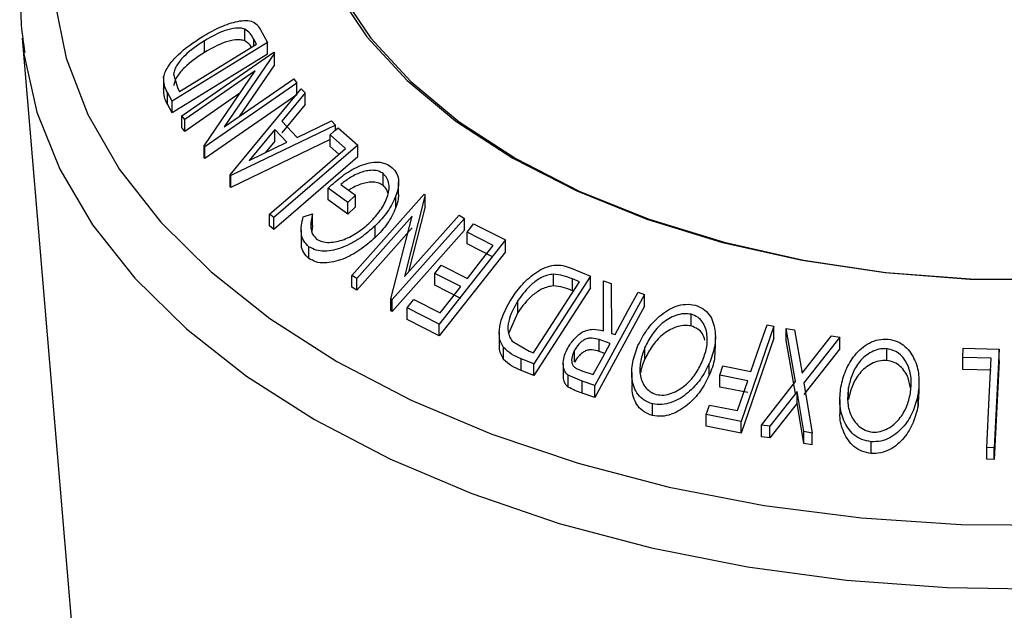
# Model space of a CAD drawing. Extents: x 5 to 292, y 5 to 205.
# Drawn here: x 244 to 249, y 190 to 193 of the extents above; entities that cross this region are included whole.
import ezdxf

# ---------------------------------------------------------------- set-up
doc = ezdxf.new("R2010")
doc.units = 0
doc.layers.get('0').update_dxf_attribs({"linetype": 'CONTINUOUS'})

msp = doc.modelspace()

# ---------------------------------------------------------------- linework, layer by layer
at = {"color": 7, "linetype": 'CONTINUOUS'}
for p, q in [((244.965896, 193.213029), (244.965896, 193.281074)), ((245.056128, 193.279157), (245.097947, 193.202712)), ((243.673797, 193.227635), (243.964736, 189.78706)), ((243.673797, 193.227635), (243.681554, 193.152979)), ((245.097947, 193.202712), (244.544887, 192.863175)), ((244.586114, 192.919359), (245.033141, 193.193812)), ((244.731729, 193.145138), (244.731729, 193.213183)), ((245.033141, 193.193812), (245.017917, 193.221566)), ((245.097947, 193.134667), (245.097947, 193.202712)), ((245.097947, 193.134667), (244.544887, 192.79513)), ((244.600719, 192.777423), (245.134493, 193.146469)), ((245.138328, 193.141482), (244.846225, 192.712928)), ((245.134493, 193.146469), (245.138328, 193.141482)), ((245.138328, 193.073437), (245.138328, 193.141482)), ((245.138328, 193.073437), (244.933956, 192.773596)), ((244.552004, 193.019513), (244.576783, 192.936327)), ((245.025956, 193.038043), (244.617416, 192.755505)), ((244.729734, 192.603834), (245.025956, 193.038043)), ((244.493836, 193.00108), (244.493836, 192.904755)), ((245.267139, 192.967784), (244.733365, 192.598741)), ((244.846225, 192.712928), (245.249673, 192.991921)), ((245.249673, 192.991921), (245.267139, 192.967784)), ((245.267139, 192.899739), (245.267139, 192.967784)), ((244.544887, 192.863175), (244.517665, 192.91305)), ((244.517665, 192.845005), (244.517665, 192.91305)), ((244.576783, 192.936327), (244.586114, 192.919359)), ((244.93807, 192.909218), (244.617416, 192.68746)), ((244.880195, 192.4363), (245.293422, 192.933601)), ((245.315676, 192.910939), (245.180427, 192.746692)), ((245.293422, 192.933601), (245.315676, 192.910939)), ((245.315676, 192.842894), (245.315676, 192.910939)), ((244.544887, 192.79513), (244.517665, 192.845005)), ((244.544887, 192.79513), (244.544887, 192.863175)), ((245.267139, 192.899739), (244.733365, 192.530696)), ((245.315676, 192.842894), (245.180427, 192.678647)), ((244.617416, 192.755505), (244.600719, 192.777423)), ((244.600719, 192.709378), (244.600719, 192.777423)), ((244.617416, 192.68746), (244.617416, 192.755505)), ((245.180427, 192.746692), (245.269368, 192.652556)), ((245.269368, 192.652556), (245.4692, 192.748251)), ((245.4692, 192.748251), (245.492246, 192.723114)), ((244.617416, 192.68746), (244.600719, 192.709378)), ((245.492246, 192.723114), (244.885197, 192.430996)), ((245.140314, 192.69881), (244.990848, 192.517946)), ((245.210916, 192.624127), (245.140314, 192.69881)), ((245.140314, 192.630765), (245.140314, 192.69881)), ((245.492246, 192.694312), (245.492246, 192.723114)), ((245.508102, 192.707991), (245.621528, 192.607528)), ((245.461026, 192.640046), (244.885197, 192.362951)), ((244.990848, 192.517946), (245.210916, 192.624127)), ((245.140314, 192.630765), (245.08437, 192.56307)), ((245.550826, 192.588064), (245.461026, 192.667379)), ((245.461026, 192.599334), (245.461026, 192.667379)), ((244.733365, 192.598741), (244.729734, 192.603834)), ((244.729734, 192.535789), (244.729734, 192.603834)), ((244.733365, 192.530696), (244.733365, 192.598741)), ((245.621528, 192.607528), (245.133625, 192.187085)), ((245.51183, 192.554462), (245.461026, 192.599334)), ((245.621528, 192.539483), (245.621528, 192.607528)), ((244.733365, 192.530696), (244.729734, 192.535789)), ((245.621528, 192.539483), (245.133625, 192.11904)), ((244.885197, 192.430996), (244.880195, 192.4363)), ((244.880195, 192.368255), (244.880195, 192.4363)), ((244.885197, 192.362951), (244.885197, 192.430996)), ((245.768582, 192.374657), (245.768582, 192.442702)), ((245.859043, 192.322084), (245.859043, 192.390129)), ((244.885197, 192.362951), (244.880195, 192.368255)), ((245.564108, 192.275894), (245.449873, 192.358621)), ((245.449873, 192.290576), (245.449873, 192.358621)), ((245.523524, 192.379857), (245.608034, 192.318423)), ((245.564108, 192.207849), (245.449873, 192.290576)), ((245.608034, 192.318423), (245.564108, 192.275894)), ((245.564108, 192.207849), (245.564108, 192.275894)), ((245.587012, 191.851788), (246.007006, 192.322974)), ((245.608034, 192.250378), (245.608034, 192.318423)), ((245.84296, 192.245176), (245.84296, 192.313221)), ((246.013698, 192.319132), (245.892563, 191.845618)), ((246.007006, 192.322974), (246.013698, 192.319132)), ((246.013698, 192.251086), (246.013698, 192.319132)), ((245.608034, 192.250378), (245.564108, 192.207849)), ((246.013698, 192.251086), (245.916977, 191.873008)), ((245.133625, 192.187085), (245.109999, 192.208213)), ((245.109999, 192.140168), (245.109999, 192.208213)), ((245.133625, 192.11904), (245.133625, 192.187085)), ((245.304809, 192.192067), (245.358727, 192.209663)), ((245.358727, 192.141618), (245.358727, 192.209663)), ((245.937852, 192.195462), (245.616352, 191.834684)), ((245.814345, 191.715637), (245.937852, 192.195462)), ((246.240745, 192.182792), (245.820752, 191.711596)), ((245.892563, 191.845618), (246.210049, 192.201797)), ((246.210049, 192.201797), (246.240745, 192.182792)), ((246.240745, 192.114747), (246.240745, 192.182792)), ((245.133625, 192.11904), (245.109999, 192.140168)), ((245.292881, 192.116678), (245.292881, 192.048633)), ((245.358727, 192.141618), (245.354895, 192.108813)), ((245.937852, 192.127417), (245.616352, 191.766639)), ((245.722718, 192.071716), (245.722718, 192.139761)), ((246.240745, 192.114747), (245.820752, 191.643551)), ((246.408584, 192.026553), (246.256668, 192.103212)), ((246.256668, 192.035167), (246.256668, 192.103212)), ((246.294524, 192.151351), (246.478894, 192.057911)), ((246.478894, 192.057911), (246.095053, 191.569734)), ((246.478894, 191.989866), (246.478894, 192.057911)), ((245.338318, 191.950644), (245.338318, 192.018689)), ((246.478894, 191.989866), (246.095053, 191.501689)), ((246.408584, 191.958508), (246.256668, 192.035167)), ((246.10608, 191.91172), (246.257996, 191.835028)), ((246.860804, 191.894935), (246.973113, 191.848749)), ((245.616352, 191.834684), (245.587012, 191.851788)), ((245.587012, 191.783743), (245.587012, 191.851788)), ((245.616352, 191.766639), (245.616352, 191.834684)), ((246.220419, 191.787236), (246.068502, 191.863935)), ((246.068502, 191.795889), (246.068502, 191.863935)), ((246.973113, 191.848749), (246.644388, 191.338986)), ((246.757335, 191.790985), (246.757335, 191.85903)), ((246.908193, 191.814692), (246.867355, 191.831451)), ((246.867355, 191.763406), (246.867355, 191.831451)), ((246.973113, 191.780704), (246.973113, 191.848749)), ((247.047808, 191.531397), (247.047382, 191.820913)), ((247.047382, 191.820913), (247.093661, 191.8062)), ((247.047382, 191.752868), (247.047382, 191.820913)), ((245.616352, 191.766639), (245.587012, 191.783743)), ((246.220419, 191.71919), (246.068502, 191.795889)), ((246.642423, 191.402587), (246.908193, 191.814692)), ((246.973113, 191.780704), (246.644388, 191.270941)), ((247.093661, 191.8062), (247.093801, 191.516068)), ((245.820752, 191.711596), (245.814345, 191.715637)), ((245.814345, 191.647592), (245.814345, 191.715637)), ((245.820752, 191.643551), (245.820752, 191.711596)), ((245.947129, 191.712012), (246.100455, 191.634635)), ((246.551603, 191.637921), (246.551603, 191.705966)), ((247.2867, 191.742368), (246.99826, 191.212978)), ((247.047708, 191.53141), (247.047382, 191.752868)), ((247.249295, 191.755066), (247.2867, 191.742368)), ((247.2867, 191.674323), (247.2867, 191.742368)), ((245.820752, 191.643551), (245.814345, 191.647592)), ((246.095053, 191.569734), (245.909274, 191.663872)), ((245.909274, 191.595827), (245.909274, 191.663872)), ((247.2867, 191.674323), (246.99826, 191.144933)), ((246.095053, 191.501689), (245.909274, 191.595827)), ((246.551603, 191.637921), (246.497962, 191.518476)), ((247.557695, 191.559011), (247.557695, 191.627056)), ((246.095053, 191.501689), (246.095053, 191.569734)), ((248.037606, 191.55697), (247.84755, 191.005934)), ((247.997461, 191.565248), (248.037606, 191.55697)), ((248.037606, 191.488925), (248.037606, 191.55697)), ((248.16203, 191.236434), (248.10872, 191.543476)), ((248.10872, 191.543476), (248.157128, 191.536464)), ((248.10872, 191.475431), (248.10872, 191.543476)), ((248.157128, 191.536464), (248.200897, 191.286099)), ((246.443049, 191.521001), (246.443049, 191.45294)), ((247.087122, 191.457435), (247.023141, 191.479658)), ((247.023141, 191.411613), (247.023141, 191.479658)), ((247.093801, 191.516068), (247.115208, 191.508908)), ((247.697565, 191.427718), (247.697565, 191.495766)), ((248.037606, 191.488925), (247.84755, 190.937889)), ((248.16203, 191.168389), (248.10872, 191.475431)), ((248.200897, 191.286099), (248.372514, 191.502724)), ((248.420922, 191.494512), (248.21095, 191.228777)), ((248.372514, 191.502724), (248.420922, 191.494512)), ((248.420922, 191.426467), (248.420922, 191.494512)), ((246.467811, 191.365555), (246.467811, 191.4336)), ((246.517585, 191.471455), (246.617472, 191.41283)), ((246.879842, 191.350091), (246.879842, 191.418136)), ((247.288885, 191.36773), (247.288885, 191.435775)), ((248.420922, 191.426467), (248.21095, 191.160732)), ((248.692426, 191.359428), (248.692426, 191.427473)), ((249.133761, 191.375528), (249.136532, 191.430768)), ((249.136532, 191.430768), (249.34419, 191.425196)), ((249.34419, 191.425196), (249.31583, 190.852913)), ((249.34419, 191.357151), (249.34419, 191.425196)), ((246.644388, 191.338986), (246.571027, 191.369157)), ((246.571027, 191.301112), (246.571027, 191.369157)), ((246.617472, 191.41283), (246.642423, 191.402587)), ((247.055945, 191.400219), (247.023141, 191.411613)), ((249.298271, 191.371415), (249.133761, 191.375528)), ((249.133761, 191.307483), (249.133761, 191.375528)), ((246.644388, 191.270941), (246.571027, 191.301112)), ((246.644388, 191.270941), (246.644388, 191.338986)), ((246.814303, 191.341128), (246.814303, 191.273083)), ((247.662357, 191.272941), (247.662357, 191.340986)), ((247.722885, 191.272991), (247.741706, 191.327426)), ((247.741706, 191.327426), (247.904369, 191.295192)), ((249.298271, 191.30337), (249.133761, 191.307483)), ((249.34419, 191.357151), (249.31583, 190.784868)), ((246.923735, 191.238042), (246.843384, 191.273161)), ((246.843384, 191.205116), (246.843384, 191.273161)), ((246.92325, 191.299447), (246.989075, 191.277504)), ((247.212243, 191.289141), (247.212243, 191.221098)), ((247.885548, 191.240752), (247.722885, 191.272991)), ((247.722885, 191.204946), (247.722885, 191.272991)), ((246.99826, 191.212978), (246.923735, 191.238042)), ((246.923735, 191.169997), (246.923735, 191.238042)), ((246.99826, 191.144933), (246.99826, 191.212978)), ((247.885548, 191.172707), (247.722885, 191.204946)), ((247.826144, 191.068474), (247.885548, 191.240752)), ((247.965274, 190.984466), (248.16203, 191.236434)), ((248.21095, 191.228777), (248.260391, 190.93818)), ((248.469853, 191.133417), (248.469853, 191.201462)), ((248.879936, 191.164704), (248.879936, 191.232746)), ((246.99826, 191.144933), (246.923735, 191.169997)), ((248.172128, 191.179886), (248.01314, 190.977506)), ((248.211983, 190.946288), (248.172128, 191.179886)), ((248.172128, 191.111841), (248.172128, 191.179886)), ((248.419983, 191.132775), (248.419983, 191.064726)), ((248.877517, 191.164765), (248.874407, 191.095465)), ((248.874407, 191.095465), (248.874407, 191.16351)), ((247.332094, 191.03968), (247.332094, 191.107725)), ((247.644742, 191.046445), (247.663481, 191.100731)), ((247.663481, 191.100731), (247.826144, 191.068474)), ((248.172128, 191.111841), (248.01314, 190.909461)), ((248.211983, 190.878243), (248.172128, 191.111841)), ((247.84755, 191.005934), (247.644742, 191.046445)), ((247.644742, 190.9784), (247.644742, 191.046445)), ((247.84755, 190.937889), (247.644742, 190.9784)), ((247.84755, 190.937889), (247.84755, 191.005934)), ((248.01314, 190.977506), (247.965274, 190.984466)), ((247.965274, 190.916421), (247.965274, 190.984466)), ((248.01314, 190.909461), (248.01314, 190.977506)), ((248.01314, 190.909461), (247.965274, 190.916421)), ((248.260391, 190.93818), (248.211983, 190.946288)), ((248.211983, 190.878243), (248.211983, 190.946288)), ((248.260391, 190.870135), (248.260391, 190.93818)), ((248.260391, 190.870135), (248.211983, 190.878243)), ((248.601328, 190.819718), (248.601328, 190.887764)), ((249.31583, 190.852913), (249.272681, 190.854351)), ((249.272681, 190.786306), (249.272681, 190.854351)), ((249.31583, 190.784868), (249.31583, 190.852913)), ((249.31583, 190.784868), (249.272681, 190.786306))]:
    msp.add_line(p, q, dxfattribs=at)
at = {"color": 8, "linetype": 'CONTINUOUS'}
msp.add_line((245.017917, 193.184465), (245.017917, 193.221566), dxfattribs=at)
at = {"color": 8, "linetype": 'CONTINUOUS', "flags": 128}
for points in [[(247.561887, 196.711034), (247.295196, 196.650661), (246.772988, 196.5048), (246.279528, 196.328715), (245.820046, 196.124273), (245.399412, 195.893641), (245.022085, 195.639263), (244.692066, 195.363837), (244.412852, 195.070281), (244.187404, 194.761708), (244.01811, 194.441389), (243.906766, 194.112718), (243.854552, 193.77918), (243.862021, 193.444311), (243.929094, 193.11166), (244.05506, 192.784753), (244.238585, 192.467056), (244.477721, 192.161937), (244.769936, 191.872629), (245.11213, 191.602199), (245.500677, 191.353515)], [(245.370942, 191.016449), (245.808254, 190.788364), (246.283293, 190.58699), (246.791186, 190.414393), (247.32672, 190.272344), (247.884399, 190.162301), (248.458503, 190.085393), (249.043138, 190.042409), (249.632308, 190.03379), (250.219964, 190.059625), (250.800078, 190.119648), (251.366697, 190.213244), (251.914006, 190.339452), (252.43639, 190.496977), (252.928487, 190.684202), (253.385249, 190.899208), (253.801988, 191.139786), (254.174429, 191.403469), (254.498748, 191.687551), (254.771619, 191.989116), (254.990241, 192.305071), (255.152371, 192.632173), (255.256346, 192.967066), (255.296045, 193.227635)], [(243.681554, 193.152979), (243.683674, 193.136362), (243.758133, 192.798859), (243.891356, 192.467436), (244.081977, 192.145495), (244.328039, 191.836338), (244.627018, 191.543138), (244.975846, 191.268903), (245.370942, 191.016449)], [(245.500677, 191.353515), (245.931458, 191.129211), (246.399906, 190.931667), (246.901057, 190.762975), (247.429597, 190.624924), (247.979924, 190.518978), (248.546204, 190.446259), (249.122435, 190.407539), (249.702508, 190.403227)]]:
    msp.add_lwpolyline(points, dxfattribs=at)
at = {"color": 7, "linetype": 'CONTINUOUS', "flags": 128}
for points in [[(249.547021, 196.662048), (249.050982, 196.64931), (248.561034, 196.602792), (248.084056, 196.523148), (247.626743, 196.411496), (247.195515, 196.269404), (246.796424, 196.098866), (246.435075, 195.902276), (246.116538, 195.682393), (245.845287, 195.442305), (245.625127, 195.185382), (245.459151, 194.91523), (245.349688, 194.635642), (245.298274, 194.350542), (245.305632, 194.063933), (245.371658, 193.779838), (245.495425, 193.502245), (245.675196, 193.235051), (245.908447, 192.982007), (246.191903, 192.746665), (246.521587, 192.532328)], [(249.546664, 196.635953), (249.053479, 196.623288), (248.566352, 196.577038), (248.092119, 196.497852), (247.637438, 196.386843), (247.208691, 196.245569), (246.811898, 196.076012), (246.452628, 195.880553), (246.135925, 195.661937), (245.866235, 195.42323), (245.647343, 195.167786), (245.482322, 194.899189), (245.373488, 194.62121), (245.322371, 194.337751), (245.329686, 194.052791), (245.395332, 193.770332), (245.518387, 193.494336), (245.697123, 193.22868), (245.929031, 192.977093), (246.210856, 192.743105), (246.538642, 192.530002)], [(245.461026, 192.667379), (245.487389, 192.690121), (245.508102, 192.707991)], [(245.109999, 192.208213), (245.356862, 192.42093), (245.550826, 192.588064)], [(246.521587, 192.532328), (246.892869, 192.342006), (247.300538, 192.17837), (247.738871, 192.043717), (248.201715, 191.939937), (248.682572, 191.868488), (249.174692, 191.830372), (249.671167, 191.826125)], [(246.538642, 192.530002), (246.907788, 192.340775), (247.31311, 192.178081), (247.74892, 192.044203), (248.2091, 191.941021), (248.68719, 191.869983), (249.176477, 191.832086), (249.670095, 191.827863)], [(246.256668, 192.103212), (246.277867, 192.13017), (246.294524, 192.151351)], [(246.257996, 191.835028), (246.342326, 191.942282), (246.408584, 192.026553)], [(246.068502, 191.863935), (246.089546, 191.890694), (246.10608, 191.91172)], [(246.100455, 191.634635), (246.167635, 191.720091), (246.220419, 191.787236)], [(245.909274, 191.663872), (245.930473, 191.690831), (245.947129, 191.712012)], [(247.115208, 191.508908), (247.190296, 191.646757), (247.249295, 191.755066)], [(247.904369, 191.295192), (247.956501, 191.446423), (247.997461, 191.565248)], [(246.989075, 191.277504), (247.043982, 191.378265), (247.087122, 191.457435)], [(249.272681, 190.854351), (249.287011, 191.143907), (249.298271, 191.371415)]]:
    msp.add_lwpolyline(points, dxfattribs=at)
at = {"color": 7, "linetype": 'CONTINUOUS'}
for points, knots in [([(247.494288, 196.701905), (247.326289, 196.662743), (246.986014, 196.583424), (246.500375, 196.427596), (246.035731, 196.245066), (245.60183, 196.035418), (245.202204, 195.800791), (244.840901, 195.54258), (244.521729, 195.262772), (244.248422, 194.963761), (244.024276, 194.648553), (243.852321, 194.32083), (243.733321, 193.984697), (243.67165, 193.644728), (243.65637, 193.363199), (243.68104, 193.197929), (243.688947, 193.14496)], [0, 0, 0, 0, 0.07317652, 0.14821527, 0.22337262, 0.29866026, 0.37407469, 0.44958458, 0.52508282, 0.60039059, 0.67526156, 0.74941197, 0.82261873, 0.89484271, 0.96629691, 1, 1, 1, 1]), ([(244.717656, 193.236042), (244.749461, 193.254239), (244.812874, 193.290521), (244.89692, 193.320877), (244.961662, 193.332097), (245.005887, 193.328372), (245.037046, 193.308344), (245.049736, 193.288934), (245.056128, 193.279157)], [0, 0, 0, 0, 0.2500469, 0.49855923, 0.62454406, 0.74889714, 0.87352154, 1, 1, 1, 1]), ([(244.965896, 193.281074), (244.95776, 193.283187), (244.941505, 193.287408), (244.903221, 193.286245), (244.831126, 193.269403), (244.771468, 193.23566), (244.731729, 193.213183)], [0, 0, 0, 0, 0.12600427, 0.25173165, 0.50155725, 1, 1, 1, 1]), ([(245.017917, 193.221566), (245.011501, 193.233296), (244.99872, 193.256664), (244.976809, 193.272959), (244.965896, 193.281074)], [0, 0, 0, 0, 0.501971469, 1, 1, 1, 1]), ([(244.494818, 193.002484), (244.498015, 193.0134), (244.504401, 193.035202), (244.530298, 193.079488), (244.594441, 193.153865), (244.668391, 193.203185), (244.717656, 193.236042)], [0, 0, 0, 0, 0.125118358, 0.249897265, 0.500276181, 1, 1, 1, 1]), ([(244.731729, 193.213183), (244.691009, 193.186051), (244.629888, 193.145324), (244.578076, 193.083235), (244.558103, 193.046387), (244.554034, 193.028459), (244.552004, 193.019513)], [0, 0, 0, 0, 0.49893538, 0.74891908, 0.87469623, 1, 1, 1, 1]), ([(244.965896, 193.213029), (244.95776, 193.215142), (244.941505, 193.219363), (244.903221, 193.2182), (244.831126, 193.201358), (244.771468, 193.167615), (244.731729, 193.145138)], [0, 0, 0, 0, 0.126004268, 0.251731647, 0.501557251, 1, 1, 1, 1]), ([(245.00362, 193.175687), (245.001333, 193.179535), (244.992304, 193.194729), (244.977186, 193.205206), (244.965896, 193.213029)], [0, 0, 0, 0, 0.25326464, 1, 1, 1, 1]), ([(244.731729, 193.145138), (244.691009, 193.118006), (244.629888, 193.077279), (244.578076, 193.01519), (244.558103, 192.978342), (244.554034, 192.960414), (244.552004, 192.951468)], [0, 0, 0, 0, 0.49893538, 0.74891908, 0.87469623, 1, 1, 1, 1]), ([(244.517665, 192.91305), (244.510358, 192.926454), (244.49581, 192.953141), (244.495148, 192.986085), (244.494818, 193.002484)], [0, 0, 0, 0, 0.50224754, 1, 1, 1, 1]), ([(244.517665, 192.845005), (244.510358, 192.858408), (244.49581, 192.885095), (244.495148, 192.91804), (244.494818, 192.934439)], [0, 0, 0, 0, 0.50224754, 1, 1, 1, 1]), ([(245.449873, 192.358621), (245.476656, 192.382769), (245.52997, 192.430839), (245.609112, 192.478639), (245.676334, 192.503306), (245.727679, 192.511878), (245.775397, 192.505393), (245.8002, 192.491219), (245.812645, 192.484106)], [0, 0, 0, 0, 0.25077616, 0.49919707, 0.62451744, 0.74955124, 0.87433251, 1, 1, 1, 1]), ([(245.768582, 192.442702), (245.760566, 192.447587), (245.744566, 192.457338), (245.713777, 192.462776), (245.680554, 192.460509), (245.635619, 192.449373), (245.580422, 192.423854), (245.542518, 192.394545), (245.523524, 192.379857)], [0, 0, 0, 0, 0.12532854, 0.25017077, 0.37522491, 0.50049861, 0.74969013, 1, 1, 1, 1]), ([(245.812645, 192.484106), (245.823797, 192.474009), (245.846068, 192.453846), (245.860336, 192.410403), (245.858962, 192.362313), (245.848302, 192.329609), (245.84296, 192.313221)], [0, 0, 0, 0, 0.250377067, 0.499984213, 0.749427816, 1, 1, 1, 1]), ([(245.768582, 192.374657), (245.760566, 192.379543), (245.744564, 192.389296), (245.713785, 192.39472), (245.680525, 192.392505), (245.635772, 192.381108), (245.597469, 192.365176), (245.574477, 192.348289), (245.570733, 192.345539)], [0, 0, 0, 0, 0.15702153, 0.31343376, 0.47011151, 0.62706432, 0.93927121, 1, 1, 1, 1]), ([(245.694013, 192.160185), (245.714705, 192.18285), (245.755918, 192.227991), (245.790844, 192.292414), (245.804126, 192.344613), (245.803727, 192.382453), (245.793548, 192.417388), (245.776909, 192.434259), (245.768582, 192.442702)], [0, 0, 0, 0, 0.25049762, 0.49891444, 0.62471675, 0.75057905, 0.87517988, 1, 1, 1, 1]), ([(245.798018, 192.326437), (245.796181, 192.33381), (245.791431, 192.352881), (245.777269, 192.366378), (245.768582, 192.374657)], [0, 0, 0, 0, 0.386615631, 1, 1, 1, 1]), ([(245.84296, 192.313221), (245.828616, 192.282204), (245.79991, 192.220131), (245.74846, 192.166563), (245.722718, 192.139761)], [0, 0, 0, 0, 0.4996777, 1, 1, 1, 1]), ([(245.857243, 192.322106), (245.857456, 192.31285), (245.858031, 192.287811), (245.848787, 192.261659), (245.84296, 192.245176)], [0, 0, 0, 0, 0.36968363, 1, 1, 1, 1]), ([(245.84296, 192.245176), (245.828616, 192.214159), (245.79991, 192.152086), (245.74846, 192.098518), (245.722718, 192.071716)], [0, 0, 0, 0, 0.4996777, 1, 1, 1, 1]), ([(245.338318, 192.018689), (245.327185, 192.029145), (245.304929, 192.050048), (245.287035, 192.109278), (245.297701, 192.158958), (245.304809, 192.192067)], [0, 0, 0, 0, 0.250299948, 0.500360865, 1, 1, 1, 1]), ([(245.358727, 192.209663), (245.352788, 192.182147), (245.343856, 192.140768), (245.356919, 192.090776), (245.374038, 192.072182), (245.38258, 192.062904)], [0, 0, 0, 0, 0.49861261, 0.74983627, 1, 1, 1, 1]), ([(245.38258, 192.062904), (245.393218, 192.057239), (245.414516, 192.045897), (245.455671, 192.042525), (245.498716, 192.047355), (245.556297, 192.064385), (245.625082, 192.100905), (245.670967, 192.140366), (245.694013, 192.160185)], [0, 0, 0, 0, 0.12419989, 0.2486437, 0.37496216, 0.50118721, 0.74947599, 1, 1, 1, 1]), ([(245.722718, 192.139761), (245.694362, 192.114959), (245.637878, 192.065556), (245.55288, 192.019984), (245.481864, 191.997331), (245.428131, 191.990253), (245.377399, 191.996291), (245.351362, 192.011213), (245.338318, 192.018689)], [0, 0, 0, 0, 0.250133729, 0.498239948, 0.623667883, 0.74916426, 0.874338864, 1, 1, 1, 1]), ([(245.338318, 191.950644), (245.327449, 191.961158), (245.305723, 191.982177), (245.291571, 192.017637), (245.295365, 192.041221), (245.296525, 192.048437)], [0, 0, 0, 0, 0.409920889, 0.81945031, 1, 1, 1, 1]), ([(245.722718, 192.071716), (245.694346, 192.046902), (245.637743, 191.997396), (245.552595, 191.951794), (245.481497, 191.929207), (245.427846, 191.922206), (245.377264, 191.928307), (245.351302, 191.943197), (245.338318, 191.950644)], [0, 0, 0, 0, 0.25026841, 0.49929206, 0.62451157, 0.74980488, 0.87486958, 1, 1, 1, 1]), ([(246.515368, 191.719002), (246.535501, 191.747311), (246.575634, 191.803743), (246.64474, 191.863793), (246.708621, 191.899667), (246.761933, 191.91483), (246.814298, 191.910991), (246.84522, 191.900315), (246.860804, 191.894935)], [0, 0, 0, 0, 0.25044112, 0.49924079, 0.62549497, 0.74979025, 0.8738949, 1, 1, 1, 1]), ([(246.757335, 191.85903), (246.746367, 191.857625), (246.724445, 191.854818), (246.682021, 191.83831), (246.615469, 191.793617), (246.577145, 191.74102), (246.551603, 191.705966)], [0, 0, 0, 0, 0.12530085, 0.25044872, 0.50043654, 1, 1, 1, 1]), ([(246.867355, 191.831451), (246.85008, 191.838515), (246.81565, 191.852594), (246.776729, 191.85689), (246.757335, 191.85903)], [0, 0, 0, 0, 0.50171572, 1, 1, 1, 1]), ([(246.757335, 191.790985), (246.746367, 191.78958), (246.724445, 191.786772), (246.682021, 191.770265), (246.615469, 191.725572), (246.577145, 191.672975), (246.551603, 191.637921)], [0, 0, 0, 0, 0.125300852, 0.250448721, 0.500436543, 1, 1, 1, 1]), ([(246.867355, 191.763406), (246.85008, 191.77047), (246.81565, 191.784549), (246.776729, 191.788845), (246.757335, 191.790985)], [0, 0, 0, 0, 0.501715723, 1, 1, 1, 1]), ([(246.467811, 191.4336), (246.461897, 191.443932), (246.450092, 191.464554), (246.440599, 191.511881), (246.447906, 191.59991), (246.488409, 191.671411), (246.515368, 191.719002)], [0, 0, 0, 0, 0.1251749, 0.24982758, 0.50068426, 1, 1, 1, 1]), ([(246.551603, 191.705966), (246.529315, 191.666627), (246.49586, 191.607576), (246.49158, 191.534849), (246.501059, 191.496122), (246.512083, 191.479667), (246.517585, 191.471455)], [0, 0, 0, 0, 0.49891955, 0.7489212, 0.87470185, 1, 1, 1, 1]), ([(247.248472, 191.445439), (247.264386, 191.476451), (247.296084, 191.538218), (247.370493, 191.618896), (247.45052, 191.671195), (247.525528, 191.687887), (247.561593, 191.682773), (247.579665, 191.680211)], [0, 0, 0, 0, 0.25051891, 0.49897189, 0.74906916, 0.87426624, 1, 1, 1, 1]), ([(247.579665, 191.680211), (247.596021, 191.673943), (247.628649, 191.66144), (247.664377, 191.625824), (247.685348, 191.582137), (247.699828, 191.519591), (247.697208, 191.436742), (247.674009, 191.373002), (247.662357, 191.340986)], [0, 0, 0, 0, 0.12531204, 0.24998483, 0.37535603, 0.50083778, 0.74927518, 1, 1, 1, 1]), ([(247.557695, 191.627056), (247.542866, 191.628884), (247.513259, 191.632532), (247.467722, 191.621337), (247.425849, 191.602008), (247.376584, 191.566555), (247.327209, 191.510797), (247.301642, 191.460748), (247.288885, 191.435775)], [0, 0, 0, 0, 0.12607297, 0.25172107, 0.37653139, 0.50207301, 0.75154143, 1, 1, 1, 1]), ([(247.621658, 191.352254), (247.631193, 191.378069), (247.650206, 191.429541), (247.653203, 191.509221), (247.634455, 191.572624), (247.59707, 191.611589), (247.570825, 191.621898), (247.557695, 191.627056)], [0, 0, 0, 0, 0.25071182, 0.49989502, 0.7496662, 0.87475603, 1, 1, 1, 1]), ([(246.840832, 191.430631), (246.85166, 191.448012), (246.873177, 191.48255), (246.914059, 191.519234), (246.954243, 191.536289), (246.99739, 191.542732), (247.027559, 191.535949), (247.047808, 191.531397)], [0, 0, 0, 0, 0.25112583, 0.49901624, 0.62280591, 0.74682942, 1, 1, 1, 1]), ([(247.557695, 191.559011), (247.542866, 191.560838), (247.513259, 191.564487), (247.467722, 191.553292), (247.425849, 191.533963), (247.376584, 191.49851), (247.327209, 191.442752), (247.301642, 191.392703), (247.288885, 191.36773)], [0, 0, 0, 0, 0.126072971, 0.251721068, 0.376531393, 0.502073011, 0.751541425, 1, 1, 1, 1]), ([(247.636117, 191.476917), (247.632974, 191.489576), (247.626682, 191.514914), (247.596679, 191.543392), (247.570695, 191.553803), (247.557695, 191.559011)], [0, 0, 0, 0, 0.33283352, 0.66621137, 1, 1, 1, 1]), ([(247.023141, 191.479658), (247.009806, 191.483574), (246.98981, 191.489445), (246.960192, 191.488596), (246.939079, 191.480608), (246.920451, 191.46821), (246.898842, 191.448206), (246.887381, 191.430068), (246.879842, 191.418136)], [0, 0, 0, 0, 0.2507209, 0.37596791, 0.50096475, 0.62015165, 0.75013512, 1, 1, 1, 1]), ([(248.425848, 191.205088), (248.433765, 191.237821), (248.449532, 191.303005), (248.504228, 191.392816), (248.572094, 191.455367), (248.643757, 191.482317), (248.681517, 191.482608), (248.700443, 191.482753)], [0, 0, 0, 0, 0.250668, 0.49917638, 0.74928774, 0.87433514, 1, 1, 1, 1]), ([(248.700443, 191.482753), (248.718609, 191.479049), (248.754852, 191.47166), (248.800491, 191.442407), (248.833382, 191.40289), (248.864813, 191.343936), (248.884354, 191.262446), (248.877732, 191.196576), (248.874407, 191.16351)], [0, 0, 0, 0, 0.12523833, 0.24985989, 0.37519254, 0.50077768, 0.74939484, 1, 1, 1, 1]), ([(246.467811, 191.365555), (246.462005, 191.376001), (246.45043, 191.396824), (246.442504, 191.426883), (246.444794, 191.44609), (246.445598, 191.452836)], [0, 0, 0, 0, 0.39507865, 0.78754026, 1, 1, 1, 1]), ([(246.571027, 191.369157), (246.5513, 191.377236), (246.512005, 191.393326), (246.482502, 191.420212), (246.467811, 191.4336)], [0, 0, 0, 0, 0.50204411, 1, 1, 1, 1]), ([(246.843384, 191.273161), (246.838265, 191.277955), (246.828032, 191.287538), (246.815893, 191.312292), (246.812372, 191.347184), (246.820671, 191.389958), (246.834105, 191.417061), (246.840832, 191.430631)], [0, 0, 0, 0, 0.125060979, 0.249971876, 0.49973523, 0.749521208, 1, 1, 1, 1]), ([(246.879842, 191.418136), (246.874257, 191.405967), (246.865864, 191.387682), (246.862738, 191.362384), (246.864287, 191.343819), (246.871589, 191.32665), (246.891571, 191.310508), (246.910569, 191.303875), (246.92325, 191.299447)], [0, 0, 0, 0, 0.24880641, 0.37384678, 0.49909102, 0.62420867, 0.74916898, 1, 1, 1, 1]), ([(247.023141, 191.411613), (247.009806, 191.415529), (246.98981, 191.4214), (246.960192, 191.42055), (246.939079, 191.412563), (246.920451, 191.400165), (246.898842, 191.380161), (246.887381, 191.362023), (246.879842, 191.350091)], [0, 0, 0, 0, 0.2507209, 0.37596791, 0.50096475, 0.62015165, 0.75013512, 1, 1, 1, 1]), ([(247.332094, 191.107725), (247.315591, 191.11388), (247.282701, 191.126149), (247.246026, 191.160777), (247.224513, 191.204062), (247.209779, 191.266347), (247.212996, 191.349247), (247.236612, 191.413279), (247.248472, 191.445439)], [0, 0, 0, 0, 0.12526698, 0.24966371, 0.37489707, 0.50061205, 0.74918352, 1, 1, 1, 1]), ([(247.288885, 191.435775), (247.279463, 191.409986), (247.26065, 191.358498), (247.256759, 191.291751), (247.268956, 191.241524), (247.287195, 191.207225), (247.314456, 191.177586), (247.340587, 191.166854), (247.353626, 191.161499)], [0, 0, 0, 0, 0.24997941, 0.49910307, 0.62444368, 0.74957849, 0.87504223, 1, 1, 1, 1]), ([(247.693682, 191.427784), (247.694085, 191.408134), (247.695154, 191.355972), (247.67495, 191.304822), (247.662357, 191.272941)], [0, 0, 0, 0, 0.3767198, 1, 1, 1, 1]), ([(248.692426, 191.427473), (248.676946, 191.427239), (248.646038, 191.426771), (248.602767, 191.409267), (248.565349, 191.384301), (248.524419, 191.342551), (248.489112, 191.280576), (248.476265, 191.227801), (248.469853, 191.201462)], [0, 0, 0, 0, 0.12605517, 0.25168985, 0.37639971, 0.50195047, 0.75143933, 1, 1, 1, 1]), ([(248.830146, 191.168683), (248.832941, 191.195343), (248.838515, 191.248506), (248.820476, 191.326932), (248.784316, 191.385841), (248.736331, 191.418367), (248.707068, 191.424436), (248.692426, 191.427473)], [0, 0, 0, 0, 0.25068329, 0.49989097, 0.74967177, 0.87474816, 1, 1, 1, 1]), ([(246.571027, 191.301112), (246.5513, 191.30919), (246.512005, 191.325281), (246.482502, 191.352167), (246.467811, 191.365555)], [0, 0, 0, 0, 0.50204411, 1, 1, 1, 1]), ([(247.288885, 191.36773), (247.277364, 191.341918), (247.265642, 191.315658), (247.264515, 191.288987), (247.264496, 191.288531)], [0, 0, 0, 0, 0.98291248, 1, 1, 1, 1]), ([(248.692426, 191.359428), (248.676946, 191.359194), (248.646038, 191.358726), (248.602767, 191.341222), (248.565349, 191.316256), (248.524419, 191.274506), (248.489112, 191.212531), (248.476265, 191.159756), (248.469853, 191.133417)], [0, 0, 0, 0, 0.12605517, 0.25168985, 0.37639971, 0.50195047, 0.75143933, 1, 1, 1, 1]), ([(248.831325, 191.192431), (248.827713, 191.214485), (248.819813, 191.262726), (248.784106, 191.317773), (248.736368, 191.350326), (248.70708, 191.356393), (248.692426, 191.359428)], [0, 0, 0, 0, 0.29607433, 0.64765191, 0.82370247, 1, 1, 1, 1]), ([(247.662357, 191.340986), (247.646577, 191.310212), (247.615109, 191.24884), (247.553431, 191.181616), (247.493583, 191.13808), (247.442664, 191.113348), (247.386391, 191.100029), (247.350221, 191.105155), (247.332094, 191.107725)], [0, 0, 0, 0, 0.24958682, 0.49775407, 0.62333089, 0.74859697, 0.87400541, 1, 1, 1, 1]), ([(247.353626, 191.161499), (247.368372, 191.159576), (247.397838, 191.155733), (247.443225, 191.167589), (247.484645, 191.18728), (247.533794, 191.222345), (247.583644, 191.277322), (247.609, 191.327303), (247.621658, 191.352254)], [0, 0, 0, 0, 0.12565444, 0.25110739, 0.37616163, 0.50162821, 0.75121451, 1, 1, 1, 1]), ([(246.843384, 191.205116), (246.838289, 191.209914), (246.828106, 191.219504), (246.816424, 191.242336), (246.8157, 191.261242), (246.815244, 191.273146)], [0, 0, 0, 0, 0.27051035, 0.54069606, 1, 1, 1, 1]), ([(247.662357, 191.272941), (247.646547, 191.242116), (247.614973, 191.180553), (247.553075, 191.113203), (247.493023, 191.069703), (247.442116, 191.045101), (247.386033, 191.031998), (247.350065, 191.03712), (247.332094, 191.03968)], [0, 0, 0, 0, 0.25001515, 0.49931945, 0.62477093, 0.74990011, 0.87504294, 1, 1, 1, 1]), ([(246.923735, 191.169997), (246.909483, 191.174663), (246.881047, 191.183973), (246.855919, 191.198079), (246.843384, 191.205116)], [0, 0, 0, 0, 0.50119787, 1, 1, 1, 1]), ([(247.332094, 191.03968), (247.315599, 191.045839), (247.282667, 191.058136), (247.246495, 191.092167), (247.225246, 191.135332), (247.212479, 191.178388), (247.215087, 191.208412), (247.216182, 191.221021)], [0, 0, 0, 0, 0.20982034, 0.41890286, 0.61661322, 0.83899039, 1, 1, 1, 1]), ([(248.601328, 190.887764), (248.582984, 190.891333), (248.546447, 190.898443), (248.500011, 190.926764), (248.466477, 190.965762), (248.434405, 191.02425), (248.415375, 191.105801), (248.422347, 191.171903), (248.425848, 191.205088)], [0, 0, 0, 0, 0.125519071, 0.250013654, 0.375270313, 0.501042907, 0.749511733, 1, 1, 1, 1]), ([(248.469853, 191.201462), (248.467146, 191.174833), (248.46174, 191.121662), (248.475726, 191.055768), (248.501824, 191.008621), (248.529456, 190.97783), (248.564976, 190.952935), (248.594289, 190.946479), (248.608916, 190.943257)], [0, 0, 0, 0, 0.24993736, 0.4990521, 0.62441548, 0.74953617, 0.87502378, 1, 1, 1, 1]), ([(248.874407, 191.16351), (248.866468, 191.13107), (248.850639, 191.066398), (248.806041, 190.991509), (248.756658, 190.94044), (248.711503, 190.909061), (248.65807, 190.888311), (248.620266, 190.887946), (248.601328, 190.887764)], [0, 0, 0, 0, 0.24974962, 0.49790076, 0.62350499, 0.74887256, 0.87420268, 1, 1, 1, 1]), ([(248.608916, 190.943257), (248.624338, 190.943677), (248.655128, 190.944515), (248.697895, 190.962396), (248.734781, 190.987374), (248.775455, 191.028626), (248.810857, 191.089931), (248.823723, 191.142461), (248.830146, 191.168683)], [0, 0, 0, 0, 0.12601043, 0.25159062, 0.37614128, 0.50165258, 0.75123562, 1, 1, 1, 1]), ([(248.874407, 191.095465), (248.866451, 191.062971), (248.850571, 190.998113), (248.805801, 190.923093), (248.756239, 190.872047), (248.711092, 190.840793), (248.657781, 190.820238), (248.620141, 190.819891), (248.601328, 190.819718)], [0, 0, 0, 0, 0.250169618, 0.499341851, 0.624741285, 0.749923392, 0.875012364, 1, 1, 1, 1]), ([(248.601328, 190.819718), (248.583009, 190.823282), (248.546445, 190.830395), (248.500833, 190.858223), (248.466881, 190.896971), (248.435006, 190.955542), (248.418422, 191.013999), (248.421559, 191.055852), (248.422219, 191.064663)], [0, 0, 0, 0, 0.15334154, 0.30605068, 0.45105813, 0.61299099, 0.91852971, 1, 1, 1, 1])]:
    msp.add_open_spline(points, degree=3, knots=knots, dxfattribs=at)

doc.saveas('drawing.dxf')
